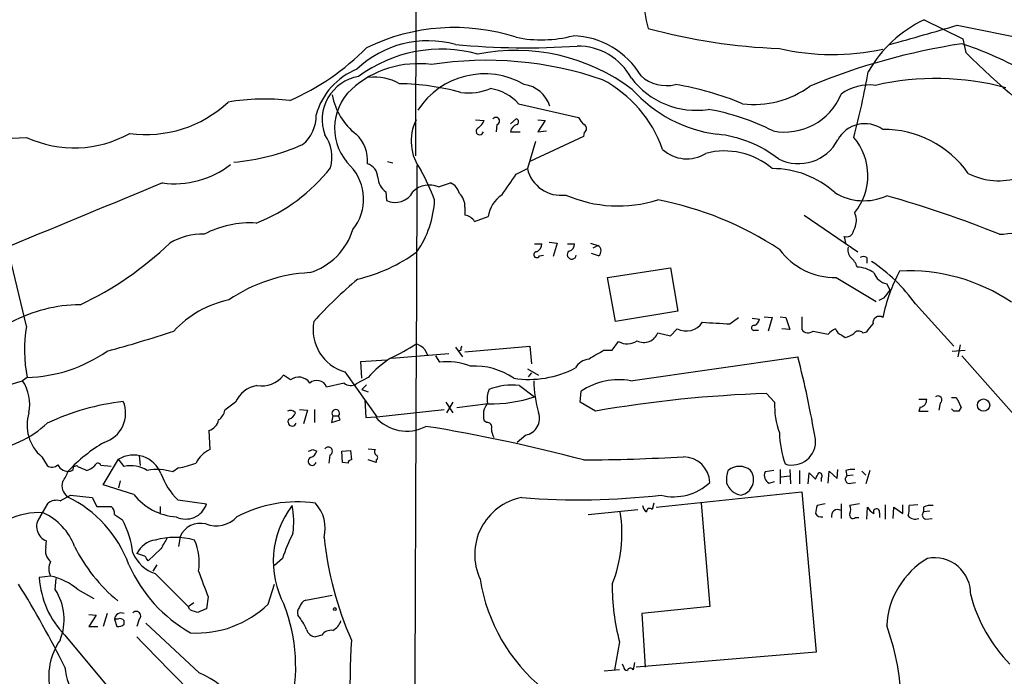
# Model space of a CAD drawing. Extents: x 7 to 1017, y 4 to 874.
# Drawn here: x 143 to 247, y 696 to 765 of the extents above; entities that cross this region are included whole.
import ezdxf

# ---------------------------------------------------------------- set-up
doc = ezdxf.new("R2010")
doc.units = 0
doc.header["$MEASUREMENT"] = 0
doc.layers.add('MAIN', color=5, linetype='CONTINUOUS')

msp = doc.modelspace()

# ---------------------------------------------------------------- linework, layer by layer
at = {"layer": 'MAIN'}
for p, q in [((185.0813, 839.978), (184.8273, 750.9086)), ((238.6753, 765.302), (242.7393, 763.27)), ((242.1467, 764.7093), (253.6613, 762.4233)), ((242.7393, 763.27), (243.078, 761.8306)), ((195.7493, 756.412), (202.0993, 754.9726)), ((191.1773, 754.7186), (192.1087, 754.634)), ((194.9027, 754.2953), (195.4953, 754.8033)), ((197.7813, 754.7186), (198.5433, 754.634)), ((198.5433, 754.634), (197.7813, 753.4486)), ((193.4633, 754.2106), (193.3787, 753.4486)), ((194.9027, 753.4486), (195.9187, 753.4486)), ((197.7813, 753.4486), (198.7127, 753.5333)), ((202.692, 753.364), (202.6073, 752.9406)), ((197.5273, 752.4326), (196.6807, 749.554)), ((202.6073, 752.9406), (196.9347, 750.316)), ((181.864, 750.316), (182.4567, 750.1466)), ((195.4953, 748.9613), (196.6807, 749.554)), ((187.2827, 747.6066), (188.5527, 748.03)), ((181.6947, 747.0986), (181.7793, 746.1673)), ((190.0767, 745.49), (190.0767, 744.6433)), ((191.0927, 743.966), (192.532, 744.474)), ((225.9753, 744.6433), (231.648, 740.7486)), ((143.6793, 732.8746), (141.478, 742.0186)), ((197.4427, 741.5953), (198.2047, 741.5953)), ((198.9667, 741.7646), (199.8133, 741.68)), ((199.8133, 741.68), (199.39, 740.2406)), ((200.914, 741.5953), (201.676, 741.5953)), ((203.3693, 741.68), (204.1313, 741.426)), ((203.6233, 741.172), (204.1313, 741.426)), ((197.9507, 740.3253), (198.374, 740.41)), ((204.216, 740.3253), (203.454, 740.5793)), ((232.5793, 740.156), (232.5793, 739.5633)), ((205.1473, 738.0393), (211.836, 739.0553)), ((211.836, 739.0553), (212.598, 734.4833)), ((205.994, 733.3826), (205.1473, 738.0393)), ((229.362, 738.0393), (233.5953, 735.4993)), ((234.696, 737.362), (235.0347, 736.6846)), ((234.3573, 735.838), (233.8493, 735.584)), ((237.744, 735.2453), (241.808, 730.758)), ((212.598, 734.4833), (205.994, 733.3826)), ((218.1013, 733.1286), (219.0327, 733.806)), ((220.472, 733.7213), (221.234, 733.6366)), ((221.742, 733.8906), (222.5887, 733.806)), ((222.5887, 733.806), (222.1653, 732.3666)), ((223.4353, 733.8906), (224.028, 733.806)), ((224.028, 733.806), (224.4513, 732.536)), ((225.7213, 733.8906), (225.7213, 732.536)), ((211.836, 731.8586), (212.5133, 732.6206)), ((220.726, 732.4513), (221.1493, 732.4513)), ((224.4513, 732.536), (223.6047, 732.6206)), ((210.4813, 732.1973), (211.836, 731.8586)), ((226.9067, 732.3666), (228.5153, 732.028)), ((229.9547, 731.9433), (230.2933, 731.6893)), ((232.156, 732.1973), (232.5793, 732.282)), ((185.8433, 730.4193), (186.0973, 729.8266)), ((189.0607, 730.6733), (189.8227, 729.6573)), ((189.6533, 730.3346), (189.3993, 730.25)), ((190.0767, 730.1653), (196.9347, 730.758)), ((196.9347, 730.758), (197.104, 728.8953)), ((204.8087, 730.3346), (205.6553, 730.3346)), ((205.6553, 730.3346), (206.3327, 731.266)), ((241.6387, 730.25), (242.9933, 730.3346)), ((242.4853, 730.9273), (242.2313, 729.6573)), ((179.07, 729.1493), (181.7793, 729.3186)), ((182.2873, 729.488), (188.3833, 729.996)), ((186.944, 729.742), (187.3673, 729.0646)), ((207.6027, 727.1173), (225.298, 729.6573)), ((242.6547, 729.742), (250.952, 720.344)), ((179.1547, 727.3713), (179.07, 729.1493)), ((196.6807, 728.3873), (197.866, 727.71)), ((143.764, 727.456), (143.256, 727.1173)), ((171.6193, 727.202), (170.8573, 727.71)), ((177.3767, 728.0486), (180.7633, 723.3073)), ((179.832, 727.456), (178.562, 726.7786)), ((197.104, 727.964), (196.7653, 727.5406)), ((140.716, 726.3553), (143.256, 727.1173)), ((177.292, 726.8633), (175.4293, 726.44)), ((179.6627, 726.694), (179.1547, 726.186)), ((179.1547, 726.186), (179.832, 725.932)), ((195.834, 726.6093), (197.4427, 725.424)), ((202.2687, 724.8313), (202.3533, 726.0166)), ((222.8427, 724.8313), (221.996, 725.7626)), ((238.0827, 725.17), (238.9293, 725.17)), ((241.554, 725.3393), (242.062, 725.3393)), ((165.7773, 724.8313), (164.6767, 723.9846)), ((172.5507, 724.0693), (173.3973, 723.9846)), ((174.1593, 724.0693), (174.1593, 722.7146)), ((179.4933, 725.0853), (179.578, 723.2226)), ((180.7633, 723.3073), (187.8753, 724.0693)), ((188.0447, 724.8313), (188.8067, 723.7306)), ((188.8067, 724.8313), (188.1293, 723.7306)), ((192.532, 724.662), (189.23, 724.2386)), ((203.8773, 723.9), (202.2687, 724.8313)), ((238.252, 724.3233), (238.0827, 723.9)), ((240.3687, 724.7466), (240.1993, 723.9846)), ((241.808, 723.9), (241.554, 724.154)), ((242.57, 724.3233), (242.316, 723.9)), ((173.3973, 723.9846), (172.974, 722.5453)), ((176.1067, 723.392), (175.9373, 722.7146)), ((176.1067, 723.392), (176.6993, 723.392)), ((176.8687, 722.9686), (176.6993, 723.392)), ((179.578, 723.2226), (180.594, 723.3073)), ((238.0827, 723.9), (239.0987, 723.9)), ((175.9373, 722.7146), (176.8687, 722.9686)), ((192.3627, 722.7146), (192.1087, 722.884)), ((162.9833, 721.868), (163.068, 719.836)), ((196.5113, 721.36), (195.58, 720.598)), ((179.832, 719.9206), (180.594, 719.836)), ((145.288, 719.074), (145.8807, 718.1426)), ((155.6173, 719.1586), (155.702, 718.1426)), ((173.99, 719.836), (174.4133, 719.6666)), ((175.768, 719.2433), (175.6833, 718.3966)), ((177.038, 719.6666), (177.9693, 719.7513)), ((177.1227, 718.4813), (177.038, 719.6666)), ((177.9693, 719.7513), (178.054, 718.7353)), ((148.6747, 718.058), (149.0133, 718.1426)), ((149.1827, 717.9733), (149.0133, 718.1426)), ((150.9607, 718.2273), (150.7913, 718.058)), ((152.654, 718.058), (151.5533, 718.1426)), ((151.8073, 716.1106), (153.416, 718.82)), ((154.0087, 718.058), (153.416, 718.82)), ((159.766, 717.8886), (159.1733, 717.4653)), ((177.7153, 718.3966), (177.1227, 718.4813)), ((180.6787, 718.4813), (179.832, 718.7353)), ((180.6787, 718.7353), (180.6787, 718.4813)), ((222.758, 717.6346), (221.8267, 717.4653)), ((223.4353, 717.7193), (223.4353, 716.1953)), ((223.52, 716.9573), (224.4513, 717.042)), ((224.4513, 717.7193), (224.536, 716.1953)), ((225.4673, 717.6346), (225.4673, 716.1953)), ((226.3987, 716.1953), (226.4833, 717.3806)), ((226.4833, 717.3806), (227.1607, 716.7033)), ((227.7533, 716.788), (227.7533, 716.4493)), ((228.5153, 716.28), (228.6, 717.55)), ((228.6, 717.55), (229.4467, 716.788)), ((229.4467, 716.788), (229.5313, 717.7193)), ((230.378, 717.6346), (230.4627, 717.042)), ((231.14, 717.1266), (230.4627, 717.042)), ((232.0713, 717.55), (232.4947, 717.1266)), ((232.918, 717.6346), (232.4947, 716.1953)), ((155.0247, 715.0946), (151.8073, 716.1106)), ((153.5853, 716.534), (153.416, 715.772)), ((222.25, 716.28), (222.8427, 716.4493)), ((230.886, 716.28), (231.394, 716.3646)), ((147.2353, 714.4173), (148.336, 715.01)), ((148.336, 715.01), (150.622, 714.756)), ((150.622, 714.756), (151.13, 713.8246)), ((210.312, 713.74), (225.7213, 715.3486)), ((225.7213, 715.3486), (227.2453, 698.4153)), ((145.1187, 712.724), (145.9653, 714.1633)), ((151.13, 713.8246), (152.654, 713.8246)), ((157.8187, 713.8246), (157.8187, 713.1473)), ((159.6813, 714.502), (162.7293, 714.0786)), ((210.058, 714.1633), (209.8887, 713.486)), ((215.0533, 714.1633), (215.9847, 703.2413)), ((228.1767, 714.0786), (227.33, 713.9093)), ((229.87, 714.0786), (229.87, 712.5546)), ((231.8173, 714.0786), (230.8013, 713.9093)), ((232.5793, 712.47), (232.664, 713.74)), ((234.5267, 713.994), (234.5267, 712.47)), ((235.3733, 712.5546), (235.458, 713.74)), ((235.458, 713.74), (236.3893, 713.0626)), ((236.3893, 713.0626), (236.3893, 713.994)), ((237.998, 713.994), (237.0667, 713.9093)), ((238.5907, 713.74), (238.5907, 713.232)), ((152.9927, 712.978), (153.8393, 712.3853)), ((203.1153, 712.978), (208.3647, 713.486)), ((231.394, 712.6393), (231.7327, 712.6393)), ((233.934, 713.1473), (233.934, 712.6393)), ((239.268, 713.3166), (238.5907, 713.232)), ((238.8447, 712.47), (239.522, 712.5546)), ((159.9353, 710.6073), (159.766, 709.5913)), ((145.7113, 709.5066), (145.796, 710.184)), ((156.21, 708.5753), (155.3633, 708.8293)), ((157.9033, 709.3373), (156.5487, 708.0673)), ((157.48, 707.644), (157.0567, 706.9666)), ((170.7727, 708.3213), (169.926, 707.5593)), ((146.2193, 706.4586), (145.034, 706.2893)), ((157.3107, 706.7126), (160.782, 703.2413)), ((146.7273, 705.0193), (146.812, 706.2046)), ((169.2487, 703.4953), (169.926, 705.612)), ((149.098, 705.0193), (150.7913, 704.088)), ((173.228, 703.9186), (176.022, 704.4266)), ((160.782, 703.2413), (161.3747, 703.6646)), ((160.9513, 702.9026), (160.782, 703.2413)), ((162.8987, 704.2573), (162.7293, 702.9873)), ((215.9847, 703.2413), (208.788, 702.4793)), ((150.2833, 702.3946), (151.0453, 702.31)), ((151.0453, 702.31), (150.2833, 701.1246)), ((152.2307, 702.4793), (151.8073, 701.1246)), ((208.788, 702.4793), (209.1267, 696.8066)), ((152.9927, 701.8866), (153.2467, 701.1246)), ((153.3313, 701.8866), (152.9927, 701.8866)), ((154.0087, 701.3786), (154.0087, 701.7173)), ((155.6173, 701.8866), (155.3633, 701.1246)), ((161.9673, 696.214), (156.2947, 701.4633)), ((147.7433, 700.1933), (156.718, 689.4406)), ((150.2833, 701.1246), (151.2147, 701.1246)), ((174.9213, 700.1933), (174.244, 700.024)), ((206.4173, 699.516), (205.9093, 696.5526)), ((227.2453, 698.4153), (208.1953, 696.8066)), ((206.8407, 696.8913), (206.756, 697.1453)), ((208.026, 697.3146), (207.8567, 696.5526)), ((206.4173, 696.5526), (204.8087, 696.3833))]:
    msp.add_line(p, q, dxfattribs=at)
for centre, radius in [((244.9445, 724.535), 0.649), ((176.2971, 702.9662), 0.1496)]:
    msp.add_circle(centre, radius, dxfattribs=at)
for centre, radius, start, end in [((215.7243, 766.5441), 6.6257, 139.973873, 199.150066), ((244.4156, 753.1774), 13.4148, 115.33486, 150.424219), ((-269.4149, 2541.713), 1849.1721, 285.830805, 286.0599852), ((188.9504, 743.1625), 21.3069, 72.111075, 115.842637), ((225.6974, 824.2528), 62.0432, 254.833449, 267.832348), ((186.1519, 752.2463), 10.829, 74.418282, 133.873426), ((196.5704, 844.3098), 81.9772, 264.743926, 273.748624), ((198.14, 776.3434), 13.1723, 258.417603, 284.808498), ((201.2114, 754.8728), 8.7408, 31.005126, 88.063943), ((253.1752, 693.9696), 69.5922, 98.694941, 112.478091), ((231.387, 728.5408), 36.0285, 60.725549, 71.775312), ((161.1074, 780.6228), 26.0502, 293.59555, 315.421629), ((187.558, 747.5217), 14.6605, 74.680612, 126.605157), ((195.4207, 741.4592), 20.5922, 53.144126, 101.170731), ((202.0099, 756.0569), 6.4516, 28.358138, 90.7096), ((229.005, 787.1316), 25.5121, 257.195077, 281.916083), ((300.0479, 818.599), 80.4252, 224.898494, 235.144958), ((185.1327, 750.0695), 10.5825, 82.463389, 131.982585), ((192.3181, 723.0151), 37.9905, 71.075388, 98.777718), ((181.2237, 753.4022), 7.1323, 111.181125, 165.179322), ((192.1367, 751.1667), 8.405, 59.977868, 147.079641), ((136.5192, 777.2838), 97.8052, 345.536699, 349.701536), ((179.5737, 754.7414), 4.6119, 99.456195, 200.716138), ((180.5065, 754.0284), 5.2111, 59.720928, 96.498765), ((182.8516, 733.268), 25.2622, 74.380695, 89.359491), ((198.3448, 747.1056), 13.4148, 19.511063, 62.016377), ((214.5215, 764.2892), 8.5682, 217.095921, 278.68495), ((211.3897, 762.2953), 3.9678, 227.385944, 283.916815), ((239.8962, 730.2625), 28.8133, 75.087118, 102.804002), ((181.9229, 753.8312), 5.6407, 133.305412, 225.49991), ((190.3732, 764.0736), 6.5162, 263.657089, 291.732832), ((191.9801, 753.0023), 5.0826, 42.133176, 80.876641), ((195.9221, 755.1978), 3.2732, 17.058715, 82.629644), ((218.5979, 767.5631), 14.4873, 221.645593, 262.658603), ((206.96, 726.138), 32.7516, 67.570955, 80.538253), ((220.6837, 766.2334), 9.8978, 262.87484, 306.477189), ((223.8982, 759.8664), 6.4505, 259.053448, 337.788868), ((232.8436, 753.3855), 5.0184, 82.360918, 126.33762), ((156.354, 765.8246), 12.6671, 262.046704, 313.138221), ((168.8619, 734.064), 22.8435, 83.280727, 99.694184), ((182.6578, 758.5541), 6.7454, 190.340706, 232.612464), ((211.5808, 731.6859), 24.5021, 63.081896, 80.04806), ((170.3767, 755.1455), 3.9528, 309.467984, 1.175616), ((189.4523, 752.4598), 5.0711, 153.549647, 217.330653), ((190.2875, 755.439), 1.9912, 308.095812, 336.153792), ((193.3562, 754.5816), 0.3862, 286.102331, 144.964223), ((195.4389, 754.4928), 0.3156, 296.565051, 79.704897), ((203.9221, 755.7789), 1.9932, 203.861793, 231.891048), ((232.3897, 751.0512), 3.252, 54.617979, 151.518341), ((148.7266, 763.7427), 11.9998, 245.126583, 299.312133), ((191.643, 753.5079), 0.3856, 109.229041, 351.153291), ((195.8127, 753.3218), 0.9188, 104.671509, 172.067444), ((202.4663, 753.7873), 0.4797, 298.066164, 61.933836), ((234.3243, 742.6624), 11.0403, 35.324536, 90.267789), ((134.4947, 899.9637), 147.3941, 268.797974, 273.572598), ((171.9071, 750.7512), 4.0995, 344.252344, 35.126785), ((175.9963, 750.4333), 3.7693, 354.346882, 47.102876), ((215.4646, 740.6009), 12.6588, 51.954755, 84.187038), ((225.3647, 754.7741), 4.6988, 243.471485, 332.466413), ((226.4774, 748.8257), 6.2273, 320.888423, 40.330151), ((163.6385, 773.0927), 22.9461, 274.92385, 293.775485), ((213.5533, 754.3758), 3.7891, 227.415056, 302.002178), ((217.5318, 743.6165), 7.7991, 49.579348, 104.634751), ((159.3335, 757.6422), 9.6946, 262.527365, 307.754675), ((161.1224, 761.2652), 18.7659, 291.429651, 321.71603), ((174.2454, 746.3174), 5.1041, 321.20187, 43.147834), ((179.3191, 748.594), 1.5292, 1.071665, 73.738596), ((48211.8473, 526.8385), 48027.3686, 179.73389943, 179.96308258), ((162.1269, 736.7854), 26.4822, 20.944901, 28.408884), ((200.2427, 750.3824), 3.6571, 193.092319, 277.88992), ((222.6098, 739.7537), 9.8003, 47.801464, 90.123357), ((1822.1616, -3298.1382), 4375.005, 112.3561534, 112.5853363), ((182.9448, 748.7903), 2.1035, 184.572727, 233.537051), ((187.9786, 746.5999), 1.541, 12.342492, 68.127477), ((-355.5747, 1128.8488), 669.3225, 325.1898512, 325.4190411), ((246.5479, 755.3169), 7.0474, 242.849929, 288.214104), ((182.6683, 748.1571), 2.1794, 245.925932, 330.941566), ((186.2937, 745.4022), 2.4161, 65.836699, 135.402446), ((232.2655, 752.0629), 5.9105, 238.674979, 294.281493), ((176.3927, 746.7275), 10.4774, 325.204651, 357.398828), ((188.1808, 745.551), 1.8969, 358.157162, 46.604247), ((195.7664, 744.0337), 3.2642, 123.362433, 172.247957), ((206.2871, 759.427), 13.8265, 246.368392, 287.658632), ((203.621, 711.0333), 35.8806, 56.641877, 78.977305), ((203.3919, 635.1535), 115.832, 68.07965, 74.320602), ((189.7381, 743.0347), 1.6439, 34.508882, 78.113137), ((229.475, 744.0672), 2.0134, 342.387594, 24.348807), ((246.1415, 755.9595), 13.3573, 272.113047, 302.092228), ((167.378, 733.2166), 10.597, 86.75041, 117.558168), ((171.6021, 745.1685), 6.9311, 287.196811, 342.803189), ((19.5195, 827.7217), 228.0157, 338.082851, 338.312001), ((162.3111, 735.6718), 6.9415, 88.64454, 120.054071), ((230.4368, 743.1348), 0.8103, 253.649567, 319.755337), ((60.9507, 699.6892), 174.5533, 13.919686, 14.148845), ((134.7625, 766.5376), 34.603, 294.937219, 314.080392), ((174.5788, 755.1659), 17.7874, 283.500382, 305.851769), ((197.6649, 740.4417), 0.3085, 84.084305, 337.840023), ((197.1037, 741.6801), 1.1043, 302.481141, 355.595723), ((201.3717, 740.455), 0.4757, 127.320372, 354.572228), ((200.9351, 741.5601), 0.7417, 281.525044, 2.720065), ((203.8148, 740.848), 0.659, 307.508153, 61.295863), ((229.2183, 745.3267), 7.2888, 216.388182, 271.129667), ((231.6763, 740.918), 1.0978, 162.035422, 223.955556), ((229.7003, 738.6318), 1.9311, 15.258241, 52.120072), ((232.2406, 739.5205), 0.7201, 61.943894, 118.049084), ((223.4, 725.0197), 17.6157, 35.484441, 56.638206), ((231.436, 735.795), 3.3474, 55.306795, 87.820558), ((253.1491, 729.7485), 19.3076, 152.323018, 167.868806), ((237.0365, 719.3292), 19.4124, 55.956541, 92.910838), ((174.4993, 721.8878), 16.681, 92.913948, 124.296242), ((211.5221, 699.183), 50.7141, 130.284351, 137.595474), ((235.056, 739.1403), 1.8143, 199.077079, 258.555677), ((446.3458, 566.9114), 271.0633, 141.220639, 141.449822), ((167.3765, 724.8221), 11.0828, 101.853379, 137.098772), ((149.5465, 719.2367), 15.9251, 90.699796, 117.997694), ((220.4239, 733.7151), 0.8139, 291.787031, 354.465227), ((233.8992, 733.2656), 0.6569, 55.349528, 192.036889), ((158.3516, 730.394), 14.8805, 170.403925, 191.387257), ((178.6755, 732.5417), 4.677, 169.64223, 253.877245), ((213.4903, 734.4702), 2.0918, 242.155986, 325.916399), ((259.0121, 1452.8655), 720.8987, 266.5175505, 266.7467326), ((220.6519, 732.7053), 0.2646, 73.736331, 286.26367), ((226.391, 732.9901), 0.8091, 214.139814, 309.594323), ((230.0825, 730.799), 1.9916, 113.846818, 141.896418), ((230.2509, 732.917), 1.0177, 196.932197, 253.080214), ((21.268, 902.0552), 271.0635, 321.220665, 321.449848), ((118.923, 853.5585), 127.7278, 285.115814, 288.408437), ((209.0121, 732.732), 1.5634, 242.07777, 340.001552), ((229.8068, 733.9961), 2.3575, 281.90906, 306.972457), ((231.7267, 731.7558), 0.6159, 45.802667, 144.596423), ((169.3378, 755.529), 29.0455, 296.290514, 302.425381), ((183.9958, 728.5443), 2.6323, 45.423265, 69.631202), ((190.1193, 730.4616), 0.483, 142.140624, 195.244715), ((217.9404, 705.7961), 27.8313, 118.153321, 121.980768), ((207.2437, 732.7505), 1.7417, 238.463615, 306.511331), ((143.269, 743.1813), 15.7331, 271.802958, 304.722885), ((187.6214, 720.7671), 10.2672, 121.854603, 139.346711), ((203.4117, 727.4982), 1.9168, 96.340852, 149.466861), ((115.939, 701.7395), 112.8663, 9.792885, 14.320926), ((188.2564, 722.9097), 6.2188, 67.169787, 98.219746), ((191.164, 721.5576), 7.101, 54.957015, 93.994844), ((196.8187, 737.8858), 10.6322, 261.468035, 297.698304), ((168.5846, 729.3824), 2.8217, 259.353526, 323.651956), ((172.4778, 726.088), 1.4065, 33.451671, 127.619512), ((206.3845, 719.8593), 7.3595, 80.472147, 123.212871), ((139.573, 724.6197), 4.45, 348.474931, 34.142876), ((168.5776, 723.5895), 3.0633, 99.665268, 156.084989), ((174.3957, 726.0444), 1.1067, 20.943844, 132.271599), ((177.9827, 727.6568), 1.0521, 228.962144, 303.41063), ((195.0508, 725.1699), 2.6377, 157.342205, 189.234844), ((195.0259, 720.313), 6.3479, 82.686344, 112.304235), ((210.7722, 727.398), 13.4171, 181.198773, 195.862923), ((192.7847, 739.2379), 14.5781, 269.006772, 288.633931), ((226.1986, 595.8242), 130.0063, 91.852473, 99.886322), ((238.1392, 725.1078), 0.7925, 278.182242, 4.501282), ((240.1146, 725.0853), 0.4233, 306.878017, 126.856362), ((496.3158, 851.8312), 283.981, 206.45046, 206.679643), ((156.8779, 699.2295), 25.8558, 96.560092, 115.171449), ((150.9537, 723.6767), 3.2185, 286.949727, 22.64739), ((176.403, 723.6678), 0.4048, 317.052196, 222.947804), ((194.0892, 723.486), 2.07, 142.484062, 196.907365), ((230.8411, 724.4455), 8.0077, 177.238499, 200.707454), ((148.1501, 722.432), 4.4122, 162.883332, 229.558288), ((163.0675, 724.3237), 1.6445, 304.513368, 348.100396), ((171.5951, 723.2708), 0.7034, 40.825733, 116.55048), ((171.7887, 722.7654), 0.4445, 139.634972, 342.262204), ((171.1536, 724.027), 1.0178, 286.930557, 343.069443), ((183.896, 726.1332), 4.3461, 220.557396, 297.874586), ((196.1259, 723.1526), 1.8336, 282.133605, 18.374672), ((242.062, 596.9001), 127.0002, 89.885409, 90.114591), ((138.4617, 730.5196), 10.8299, 276.114733, 313.239231), ((162.6475, 723.1972), 1.371, 284.17815, 350.401642), ((160.2992, 561.1854), 163.1317, 74.96854, 80.961101), ((192.411, 722.2217), 0.4953, 338.14274, 95.59663), ((195.1235, 722.1514), 2.2557, 182.899444, 207.610188), ((234.0335, 721.827), 10.6849, 181.142246, 199.206181), ((160.5717, 705.8431), 17.1185, 120.466546, 136.852967), ((175.6166, 719.6589), 0.4423, 290.016307, 143.725967), ((224.6883, 720.6831), 2.4854, 252.557273, 5.854191), ((155.006, 716.1334), 3.1218, 21.864118, 120.618154), ((164.3236, 717.1412), 2.973, 114.982431, 155.021877), ((173.9126, 718.5955), 0.4316, 114.153897, 344.652876), ((131.386, 846.7513), 133.8753, 288.327124, 288.556307), ((173.4396, 719.963), 1.0178, 286.930557, 343.069443), ((180.9056, 719.5781), 0.4045, 140.386678, 235.873798), ((180.5728, 718.9893), 0.2752, 292.632677, 67.367323), ((201.5581, 917.0405), 198.308, 270.30314, 273.362859), ((213.1468, 716.2334), 2.8409, 2.646978, 89.114594), ((146.3848, 718.7853), 0.8168, 231.891233, 316.909979), ((148.1032, 718.7777), 1.2496, 206.132399, 280.737111), ((148.2259, 717.9903), 0.4539, 284.039305, 8.578205), ((64.9276, 506.1453), 227.9693, 68.080517, 68.309691), ((149.6241, 719.2612), 1.6763, 283.988163, 314.129898), ((151.2421, 718.0804), 0.3174, 11.302851, 152.433969), ((154.686, 714.655), 3.4698, 59.174442, 101.256498), ((157.5229, 729.7824), 12.1035, 280.680199, 289.829662), ((178.0117, 718.4389), 0.2994, 81.878017, 188.121983), ((219.1173, 716.1701), 1.8841, 51.012495, 128.985141), ((144.8158, 718.5989), 3.4305, 321.199339, 342.196217), ((157.4747, 712.0458), 5.6795, 72.59777, 100.250797), ((165.3112, 720.0474), 7.9024, 200.375717, 224.566777), ((220.218, 716.661), 2.4847, 156.931002, 188.820497), ((218.9169, 716.6621), 1.693, 282.616907, 35.05967), ((222.6454, 717.0894), 0.9009, 155.338132, 243.964028), ((58.025, 801.6819), 189.2835, 333.323742, 333.552952), ((227.5276, 717.042), 0.3398, 311.623737, 94.777645), ((230.7436, 716.6995), 0.443, 129.356754, 288.74987), ((231.0977, 714.8835), 2.8437, 85.732646, 104.66029), ((148.9501, 716.026), 1.5209, 163.839853, 231.208399), ((212.1743, 720.3696), 5.528, 255.818963, 313.573655), ((219.6408, 716.9843), 2.0058, 200.55638, 259.831843), ((142.4496, 703.2637), 12.8375, 19.950657, 64.39606), ((159.9596, 719.0036), 6.2955, 218.383214, 265.922942), ((197.2392, 708.7288), 6.1362, 100.8133, 205.16057), ((202.1198, 792.2639), 77.7423, 265.550111, 276.425478), ((146.8543, 713.0201), 1.4482, 74.746963, 127.870126), ((152.0072, 713.0748), 0.9902, 354.39016, 49.217958), ((160.5347, 714.793), 2.308, 243.696962, 341.968569), ((172.2889, 700.7984), 13.5072, 81.677451, 118.004667), ((179.519, 708.0024), 9.7288, 142.615723, 208.162905), ((163.1685, 712.1803), 8.7919, 351.929527, 11.341629), ((171.324, 711.4769), 3.9678, 346.083185, 42.614056), ((209.8741, 714.0643), 1.0134, 188.798608, 235.21688), ((438.949, 671.1552), 215.8947, 168.578089, 168.807241), ((229.7856, 713.486), 1.1004, 337.370923, 22.624271), ((234.3158, 714.7142), 1.9177, 210.53129, 239.457954), ((233.7221, 713.6131), 3.3577, 346.137165, 5.060949), ((239.3526, 712.3011), 1.6282, 81.021336, 117.901296), ((145.0029, 705.5132), 7.6476, 86.593636, 116.025944), ((146.3593, 711.6945), 1.6121, 140.312742, 249.548364), ((142.8344, 707.4006), 6.317, 20.291603, 65.467168), ((163.7105, 714.8788), 3.1054, 249.927674, 316.062023), ((192.4041, 710.9414), 14.2828, 338.090874, 9.228664), ((209.627, 713.2781), 0.3342, 38.46437, 187.928861), ((227.7787, 713.4266), 0.7172, 210.497947, 281.582544), ((229.5362, 712.788), 0.6982, 61.44193, 192.2965), ((231.14, 712.9102), 0.3714, 155.774365, 313.155907), ((233.6181, 713.2417), 0.3297, 343.362343, 212.904385), ((237.7017, 713.4156), 0.9415, 220.144517, 293.869807), ((238.9151, 712.9168), 0.4523, 135.824085, 261.045813), ((144.578, 707.5385), 10.4529, 7.561501, 27.624819), ((162.0662, 709.7322), 2.3036, 75.455825, 157.673439), ((159.385, 702.7196), 7.8288, 74.635569, 105.364431), ((188.1467, 702.5791), 18.2983, 152.790229, 161.711003), ((147.2674, 709.1786), 1.5903, 168.09724, 228.770691), ((164.7191, 717.5714), 17.8437, 206.565626, 230.342516), ((157.7187, 707.6794), 2.6211, 98.954899, 153.978493), ((454.5856, 540.5693), 341.3254, 150.137408, 150.366577), ((156.0586, 707.898), 5.8981, 350.914097, 23.698741), ((211.6843, 714.4195), 36.7164, 186.092573, 203.65932), ((158.483, 710.3523), 3.8238, 202.094959, 252.146926), ((29.3909, 623.654), 152.6261, 33.578069, 33.807272), ((147.8285, 707.2206), 1.7805, 154.661171, 205.338829), ((168.7247, 713.9635), 15.55, 203.978763, 240.366586), ((243.508, 700.726), 8.8252, 120.612026, 176.86072), ((239.7594, 704.5655), 3.8291, 357.921159, 101.225417), ((144.9075, 700.2365), 6.3589, 48.77644, 78.094729), ((839.7371, 959.6199), 723.4088, 200.4416837, 200.6708592), ((48.9964, 647.5094), 110.3683, 26.529646, 31.765422), ((154.5538, 706.8702), 9.5375, 183.49187, 224.432473), ((210.1575, 709.0436), 18.7021, 188.993618, 230.945225), ((228.6922, 705.396), 23.0379, 179.462796, 194.787298), ((141.9279, 701.871), 5.7398, 337.617096, 33.263987), ((259.3968, 708.6126), 16.3555, 194.829149, 224.517456), ((161.6846, 711.2881), 10.8602, 266.576102, 314.146796), ((153.8741, 696.8362), 18.2903, 345.976217, 21.066231), ((173.7595, 702.7642), 1.2709, 114.721926, 162.015561), ((153.7008, 701.84), 0.7096, 64.283579, 176.234799), ((155.2892, 702.2359), 0.4792, 313.207449, 136.784365), ((161.9981, 704.9065), 2.2608, 242.418273, 267.074191), ((246.9775, 491.1767), 227.9506, 111.690314, 111.919506), ((173.3128, 702.5639), 0.9655, 142.127098, 195.246791), ((167.5769, 698.3272), 6.2406, 23.203654, 39.658395), ((153.4159, 701.887), 0.7809, 257.487108, 319.38279), ((153.5853, 701.4631), 0.4938, 30.979674, 120.953808), ((175.1677, 702.3444), 1.8925, 299.747134, 340.648803), ((210.5733, 692.3939), 25.683, 3.045923, 20.074326), ((174.3623, 701.1187), 1.1011, 197.587464, 263.832202), ((175.9098, 699.5236), 1.194, 80.50849, 145.882708), ((152.6452, 695.8911), 6.6078, 144.956337, 193.475363), ((2763.943, 3234.8166), 3637.2877, 224.178088, 224.4072709), ((291.6, 693.4741), 113.7158, 176.868923, 184.42559), ((155.3694, 697.575), 7.6647, 185.75366, 237.176382), ((157.6041, 686.3328), 10.8017, 12.542846, 66.175387), ((207.2641, 696.8914), 0.4234, 180.013532, 269.986468), ((207.5744, 696.4115), 0.3156, 26.556932, 169.683783)]:
    msp.add_arc(centre, radius, start, end, dxfattribs=at)

doc.saveas('drawing.dxf')
